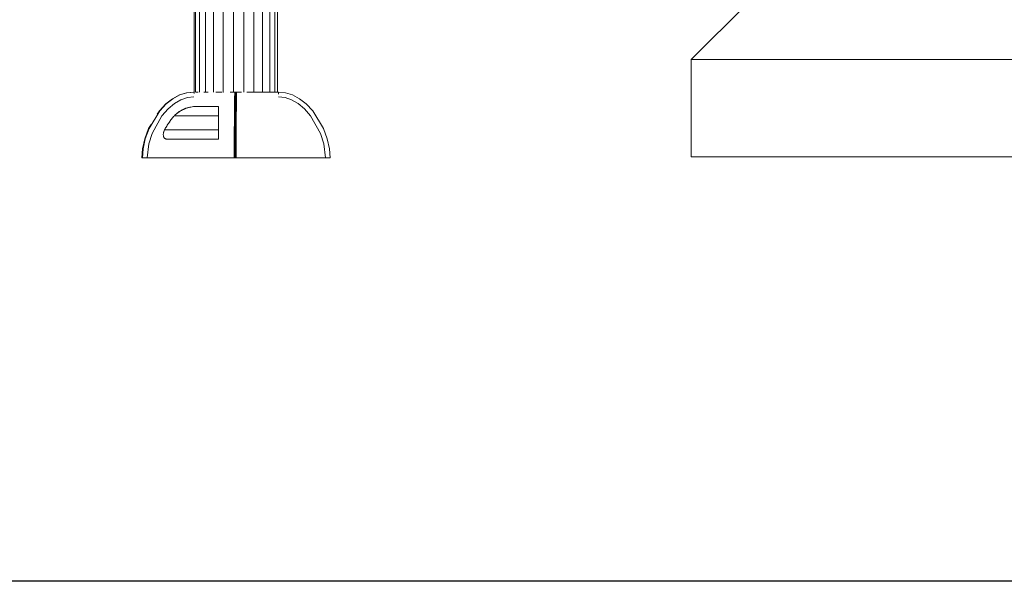
# Model space of a CAD drawing. Units: millimetres. Extents: x -3139 to 6941, y -3035 to 4093.
# Drawn here: x 1638 to 2346, y -305 to 99 of the extents above; entities that cross this region are included whole.
import ezdxf

# ---------------------------------------------------------------- set-up
doc = ezdxf.new("R2010")
doc.units = ezdxf.units.MM
doc.layers.add('A-GENM', color=13, linetype='Continuous', lineweight=9)
doc.layers.add('G-IMPT', color=8, linetype='Continuous', lineweight=9)

# ---------------------------------------------------------------- blocks, each defined once
blk = doc.blocks.new('trunangluong - tru2_DWG-412885-East')
at = {"layer": 'G-IMPT'}
for p, q in [((176.41, 110), (136.1, 70)), ((136.1, 0), (136.1, 70)), ((436.27, 70), (136.1, 70)), ((436.27, 0), (136.1, 0))]:
    blk.add_line(p, q, dxfattribs=at)
blk = doc.blocks.new('trunangluong - trunangluong-399257-East')
blk.add_blockref('trunangluong - tru2_DWG-412885-East', (0, 0))
blk = doc.blocks.new('D- Parallerbar - 13_DWG-421161-East')
at = {"layer": 'G-IMPT'}
for p, q in [((-221.19, 135.86), (-221.19, 46.56)), ((-220.25, 135.85), (-220.25, 46.56)), ((-217.48, 135.82), (-217.48, 46.59)), ((-213.06, 135.76), (-213.06, 46.72)), ((-207.26, 135.69), (-207.26, 46.64)), ((-200.46, 135.6), (-200.46, 46.41)), ((-193.07, 135.51), (-193.07, 46.78)), ((-185.57, 135.41), (-185.57, 46.64)), ((-178.42, 135.32), (-178.42, 46.7)), ((-172.07, 135.24), (-172.07, 46.7)), ((-166.92, 135.18), (-166.92, 46.69)), ((-163.3, 135.13), (-163.3, 46.7)), ((-161.43, 135.11), (-161.43, 46.65))]:
    blk.add_line(p, q, dxfattribs=at)
blk = doc.blocks.new('D- Parallerbar - CHANDE_dwg-421157-East')
at = {"layer": 'G-IMPT'}
for p, q in [((-221.67, 46.7), (-221.63, 46.7)), ((-160.93, 46.7), (-160.62, 46.67)), ((-258.79, -0.55), (-258.73, -0.55))]:
    blk.add_line(p, q, dxfattribs=at)
at = {"layer": 'G-IMPT', "flags": 128}
for points in [[(-221.68, 46.7), (-226.82, 46.16), (-231.85, 44.56), (-236.8, 41.89), (-241.64, 38.11), (-246.28, 33.18), (-247.78, 30.71)], [(-252.2, 23.47), (-254.01, 20.49), (-256.77, 12.95), (-258.32, 5.83), (-258.79, -0.55)]]:
    blk.add_lwpolyline(points, dxfattribs=at)
at = {"layer": 'G-IMPT'}
blk.add_open_spline([(-221.63, 46.7), (-221.67, 46.7), (-221.68, 46.7), (-221.67, 46.7)], degree=3, dxfattribs=at)
blk.add_open_spline([(-258.79, -0.55), (-258.8, -0.55), (-258.78, -0.55), (-258.72, -0.55), (-258.71, -0.55)], degree=3, knots=[0.5, 0.5, 0.5, 0.5, 0.515625, 0.52004848, 0.52004848, 0.52004848, 0.52004848], dxfattribs=at)
blk = doc.blocks.new('D- Parallerbar - CHANDE_dwg-V3-East')
at = {"layer": 'G-IMPT'}
for p, q in [((-221.36, 45.52), (-221.36, 46.7)), ((-221.36, 46.7), (-221.1, 46.7)), ((-219.95, 46.7), (-219.24, 46.7)), ((-219.23, 46.7), (-218.42, 46.7)), ((-214.35, 46.7), (-212.94, 46.7)), ((-212.94, 46.7), (-211.2, 46.7)), ((-205.69, 46.7), (-203.41, 46.7)), ((-203.39, 46.7), (-201.42, 46.7)), ((-195.28, 46.7), (-192, 46.7)), ((-191.33, 43.32), (-192.16, 43.32)), ((-190.77, 43.32), (-191.33, 43.32)), ((-190.65, 46.7), (-187.11, 46.7)), ((-183.44, 46.7), (-179.21, 46.7)), ((-179.19, 46.7), (-172.11, 46.7)), ((-171.81, 46.7), (-169.52, 46.7)), ((-169.51, 46.7), (-166.71, 46.7)), ((-166.47, 46.7), (-163, 46.7)), ((-162.99, 46.7), (-160.62, 46.7)), ((-160.61, 46.7), (-160.61, 45.18)), ((-211.97, 36.36), (-219.66, 36.36)), ((-207.91, 36.36), (-211.97, 36.36)), ((-203.7, 36.36), (-207.9, 36.36)), ((-240.15, 12.73), (-223.72, 12.73)), ((-223.72, 12.73), (-214.1, 12.73)), ((-214.09, 12.73), (-203.85, 12.73)), ((-258.48, -0.55), (-257.34, -0.55)), ((-257.34, -0.55), (-247.66, -0.55)), ((-247.66, -0.55), (-205.47, -0.55)), ((-205.47, -0.55), (-192.42, -0.55)), ((-192.42, -0.55), (-191.73, -0.55)), ((-191.73, -0.55), (-191.06, -0.55)), ((-191.06, -0.55), (-177.97, -0.55)), ((-177.97, -0.55), (-135.15, -0.55)), ((-135.15, -0.55), (-124.93, -0.55)), ((-124.93, -0.55), (-123.5, -0.55))]:
    blk.add_line(p, q, dxfattribs=at)
at = {"layer": 'G-IMPT', "flags": 128}
for points in [[(-221.36, 46.7), (-226.5, 46.16), (-231.54, 44.56), (-236.49, 41.89), (-241.33, 38.11), (-245.97, 33.18), (-253.7, 20.49), (-256.46, 12.95), (-258.01, 5.83), (-258.48, -0.55)], [(-221.37, 43.32), (-226.15, 42.78), (-230.83, 41.19), (-235.46, 38.51), (-240.03, 34.69), (-244.43, 29.68), (-251.55, 16.93), (-253.88, 9.51), (-255.11, -0.55)], [(-190.69, 46.7), (-190.81, 46.68), (-190.91, 46.64), (-191, 46.6), (-191.07, 46.55), (-191.13, 46.5), (-191.21, 46.4), (-191.26, 46.32), (-191.29, 46.25), (-191.32, 46.15), (-191.35, 45.99), (-191.38, 45.63), (-191.43, 44.08), (-191.51, 40.36), (-191.58, 33.77), (-191.65, 25.29), (-191.71, 10.91), (-191.73, 3.41), (-191.73, -0.55)], [(-191.33, 43.32), (-191.33, 44), (-191.33, 44.67), (-191.33, 45.35), (-191.33, 46.02)], [(-191.33, 46.02), (-191.33, 45.35), (-191.33, 44.67), (-191.33, 44), (-191.33, 43.32)], [(-191.33, 46.02), (-191.33, 45.35), (-191.33, 44.67), (-191.33, 44), (-191.33, 43.32)], [(-191.33, 46.02), (-191.33, 45.35), (-191.33, 44.67), (-191.33, 44), (-191.33, 43.32)], [(-160.61, 46.7), (-155.47, 46.16), (-150.44, 44.56), (-145.49, 41.89), (-140.64, 38.11), (-136.01, 33.18), (-128.28, 20.49), (-125.52, 12.95), (-123.97, 5.83), (-123.5, -0.55)], [(-160.6, 43.32), (-155.83, 42.78), (-151.14, 41.19), (-146.52, 38.51), (-141.94, 34.69), (-137.55, 29.68), (-130.43, 16.93), (-128.1, 9.51), (-126.86, -0.55)], [(-235.49, 29.61), (-227.51, 29.61), (-219.52, 29.61), (-211.54, 29.61), (-203.76, 29.61)], [(-235.49, 29.61), (-227.51, 29.61), (-219.52, 29.61), (-211.54, 29.61), (-203.76, 29.61)], [(-203.83, 19.48), (-213.28, 19.48), (-223.02, 19.48), (-232.75, 19.48), (-242.48, 19.48)], [(-203.83, 19.48), (-213.28, 19.48), (-223.02, 19.48), (-232.75, 19.48), (-242.48, 19.48)], [(-191.7, -0.55), (-191.71, -0.55), (-191.72, -0.55), (-191.72, -0.55), (-191.73, -0.55)], [(-191.7, -0.55), (-191.71, -0.55), (-191.72, -0.55), (-191.72, -0.55), (-191.73, -0.55)], [(-191.73, -0.55), (-191.72, -0.55), (-191.72, -0.55), (-191.71, -0.55), (-191.7, -0.55)], [(-191.7, -0.55), (-191.71, -0.55), (-191.72, -0.55), (-191.72, -0.55), (-191.73, -0.55)]]:
    blk.add_lwpolyline(points, dxfattribs=at)
at = {"layer": 'G-IMPT'}
for points in [[(-221.11, 46.7), (-221.3, 46.7), (-221.38, 46.7), (-221.36, 46.7)], [(-219.25, 46.7), (-219.5, 46.7), (-219.75, 46.7), (-219.98, 46.7)], [(-218.4, 46.7), (-218.7, 46.7), (-218.97, 46.7), (-219.23, 46.7)], [(-212.94, 46.7), (-213.43, 46.7), (-213.9, 46.7), (-214.35, 46.7)], [(-211.19, 46.7), (-211.79, 46.7), (-212.38, 46.7), (-212.93, 46.7)], [(-203.4, 46.7), (-204.19, 46.7), (-204.96, 46.7), (-205.71, 46.7)], [(-201.4, 46.7), (-202.07, 46.7), (-202.74, 46.7), (-203.39, 46.7)], [(-192, 46.7), (-193.06, 46.7), (-194.12, 46.7), (-195.19, 46.7)], [(-191.33, 43.32), (-191.59, 43.32), (-191.86, 43.32), (-192.12, 43.32)], [(-192, 46.7), (-191.95, 46.7), (-191.86, 46.69), (-191.74, 46.65), (-191.62, 46.59), (-191.52, 46.51), (-191.44, 46.4), (-191.37, 46.28), (-191.34, 46.16), (-191.33, 46.07), (-191.33, 46.02)], [(-192, 46.7), (-191.92, 46.7), (-191.74, 46.66), (-191.58, 46.56), (-191.52, 46.5)], [(-191.33, 43.32), (-191.35, 43.3), (-191.38, 42.97), (-191.4, 42.31)], [(-191.33, 46.02), (-191.33, 46.07), (-191.32, 46.16), (-191.28, 46.28), (-191.22, 46.4), (-191.13, 46.51), (-191.03, 46.59), (-190.91, 46.65), (-190.79, 46.69), (-190.7, 46.7), (-190.65, 46.7)], [(-190.8, 43.32), (-190.97, 43.32), (-191.15, 43.32), (-191.33, 43.32)], [(-191.13, 46.5), (-191.07, 46.56), (-190.92, 46.66), (-190.74, 46.7), (-190.65, 46.7)], [(-187.18, 46.7), (-188.34, 46.7), (-189.5, 46.7), (-190.65, 46.7)], [(-179.21, 46.7), (-180.58, 46.7), (-182.01, 46.7), (-183.46, 46.7)], [(-219.66, 36.36), (-220.32, 36.36), (-221.65, 36.29), (-223.01, 36.07), (-223.7, 35.93)], [(-219.65, 36.36), (-217.22, 36.36), (-212.08, 36.36), (-206.53, 36.36), (-203.7, 36.36)], [(-203.7, 36.36), (-203.71, 35.63), (-203.73, 34.08), (-203.75, 31.5), (-203.78, 28.51), (-203.79, 25.33), (-203.81, 22.33), (-203.83, 19.25), (-203.84, 16.02), (-203.85, 13.83), (-203.85, 12.73)], [(-203.7, 36.36), (-203.72, 34.8), (-203.73, 33.15), (-203.75, 31.44)], [(-192.18, 41.33), (-192.18, 41.44), (-192.18, 41.54), (-192.18, 41.64)], [(-190.82, 41.64), (-190.82, 41.54), (-190.82, 41.43), (-190.82, 41.33)], [(-242.48, 19.48), (-242, 20.41), (-240.97, 22.24), (-239.34, 24.75), (-237.45, 27.33), (-236.15, 28.87), (-235.49, 29.61)], [(-237.44, 27.28), (-236.82, 28.08), (-236.17, 28.85), (-235.49, 29.61)], [(-192.31, 30.15), (-192.3, 30.83), (-192.3, 31.42), (-192.29, 31.96)], [(-242.48, 19.48), (-242, 20.4), (-241.5, 21.3), (-240.97, 22.18)], [(-240.95, 22.2), (-240.43, 23.07), (-239.89, 23.94), (-239.3, 24.76)], [(-239.3, 24.76), (-238.72, 25.61), (-238.08, 26.41), (-237.43, 27.21)], [(-203.85, 12.73), (-207.32, 12.73), (-214.21, 12.73), (-223.86, 12.73), (-232.66, 12.73), (-237.81, 12.73), (-240.15, 12.73)], [(-191.73, -0.55), (-191.73, -0.55), (-191.77, -0.55), (-191.92, -0.55), (-192.16, -0.55), (-192.34, -0.55), (-192.42, -0.55)]]:
    blk.add_open_spline(points, degree=3, dxfattribs=at)
for points, knots in [([(-192.25, 36.44), (-192.25, 36.61), (-192.24, 37.02), (-192.23, 37.66), (-192.22, 38.52), (-192.21, 39.52), (-192.19, 40.63), (-192.17, 42.09), (-192.14, 43.85), (-192.09, 45.45), (-192.05, 46.46), (-192.02, 46.7), (-192, 46.7)], [0.484791, 0.484791, 0.484791, 0.484791, 0.5, 0.5208333, 0.5416667, 0.5833333, 0.625, 0.6666667, 0.75, 0.8333333, 0.9166667, 1, 1, 1, 1]), ([(-192.18, 41.74), (-192.16, 42.47), (-192.14, 43.84), (-192.11, 44.86), (-192.1, 45.33)], [0.6703041, 0.6703041, 0.6703041, 0.6703041, 0.75, 0.8333333, 0.8333333, 0.8333333, 0.8333333]), ([(-191.73, -0.55), (-191.73, 0.83), (-191.73, 3.55), (-191.72, 7.55), (-191.71, 10.8), (-191.71, 13.36), (-191.7, 15.25), (-191.69, 17.16), (-191.68, 19.79), (-191.66, 23.08), (-191.64, 26.12), (-191.63, 27.98), (-191.62, 28.95), (-191.62, 29.84), (-191.61, 30.82), (-191.6, 32.12), (-191.59, 33.35), (-191.58, 34.35), (-191.57, 35.07), (-191.57, 35.51), (-191.56, 35.85), (-191.56, 36.21), (-191.55, 36.69), (-191.54, 37.5), (-191.53, 38.64), (-191.51, 39.92), (-191.49, 41.08), (-191.48, 42.15), (-191.46, 43.13), (-191.44, 43.99), (-191.41, 44.7), (-191.39, 45.25), (-191.36, 45.79), (-191.34, 45.99), (-191.33, 46.02)], [0, 0, 0, 0, 0.041667, 0.083333, 0.125, 0.145833, 0.166667, 0.1875, 0.208333, 0.25, 0.291667, 0.3125, 0.322917, 0.333333, 0.354167, 0.375, 0.416667, 0.458333, 0.479167, 0.489583, 0.5, 0.510417, 0.520833, 0.541667, 0.583333, 0.625, 0.666667, 0.708333, 0.75, 0.791667, 0.833333, 0.875, 0.916667, 1, 1, 1, 1]), ([(-191.73, -0.55), (-191.73, 2.14), (-191.73, 6.11), (-191.71, 11.34), (-191.7, 15.17), (-191.68, 19.16), (-191.66, 23.17), (-191.64, 26.79), (-191.62, 29.75), (-191.6, 31.79), (-191.59, 33.27), (-191.58, 34.3), (-191.57, 35.15), (-191.56, 35.85), (-191.55, 36.58), (-191.54, 37.51), (-191.52, 39.09), (-191.49, 41.14), (-191.46, 43.19), (-191.41, 44.78), (-191.37, 45.8), (-191.34, 46.02), (-191.33, 46.02)], [0, 0, 0, 0, 0.083333, 0.125, 0.166667, 0.208333, 0.25, 0.291667, 0.333333, 0.375, 0.416667, 0.458333, 0.479167, 0.5, 0.520833, 0.541667, 0.583333, 0.666667, 0.75, 0.833333, 0.916667, 1, 1, 1, 1]), ([(-191.73, -0.55), (-191.73, 0.83), (-191.73, 3.55), (-191.72, 7.55), (-191.71, 10.8), (-191.71, 13.37), (-191.7, 15.25), (-191.69, 17.17), (-191.68, 19.8), (-191.66, 23.08), (-191.64, 26.13), (-191.63, 27.99), (-191.62, 28.95), (-191.62, 29.85), (-191.61, 30.83), (-191.6, 32.12), (-191.59, 33.36), (-191.58, 34.36), (-191.57, 35.08), (-191.57, 35.51), (-191.56, 35.86), (-191.56, 36.22), (-191.55, 36.69), (-191.54, 37.51), (-191.53, 38.65), (-191.51, 39.93), (-191.49, 41.09), (-191.48, 42.15), (-191.46, 43.14), (-191.44, 44), (-191.41, 44.71), (-191.39, 45.25), (-191.36, 45.79), (-191.34, 45.99), (-191.33, 46.02)], [0, 0, 0, 0, 0.041667, 0.083333, 0.125, 0.145833, 0.166667, 0.1875, 0.208333, 0.25, 0.291667, 0.3125, 0.322917, 0.333333, 0.354167, 0.375, 0.416667, 0.458333, 0.479167, 0.489583, 0.5, 0.510417, 0.520833, 0.541667, 0.583333, 0.625, 0.666667, 0.708333, 0.75, 0.791667, 0.833333, 0.875, 0.916667, 1, 1, 1, 1]), ([(-191.33, 46.02), (-191.34, 46.02), (-191.37, 45.8), (-191.41, 44.79), (-191.46, 43.2), (-191.49, 41.15), (-191.52, 39.09), (-191.54, 37.51), (-191.56, 36.58), (-191.56, 35.86), (-191.57, 35.16), (-191.58, 34.31), (-191.59, 33.27), (-191.6, 31.8), (-191.62, 29.75), (-191.64, 26.79), (-191.66, 23.17), (-191.68, 19.17), (-191.7, 15.18), (-191.71, 11.35), (-191.73, 6.11), (-191.73, 2.14), (-191.73, -0.55)], [0, 0, 0, 0, 0.083333, 0.166667, 0.25, 0.333333, 0.416667, 0.458333, 0.479167, 0.5, 0.520833, 0.541667, 0.583333, 0.625, 0.666667, 0.708333, 0.75, 0.791667, 0.833333, 0.875, 0.916667, 1, 1, 1, 1]), ([(-191.33, 43.32), (-191.34, 43.32), (-191.36, 43.15), (-191.4, 42.39), (-191.43, 41.16), (-191.46, 39.76), (-191.48, 38.43), (-191.5, 37.33), (-191.51, 36.34), (-191.52, 35.5), (-191.53, 34.84), (-191.54, 34.21), (-191.55, 33.42), (-191.56, 32.45), (-191.57, 31.27), (-191.58, 30.33), (-191.58, 29.95)], [0, 0, 0, 0, 0.0833333, 0.1666667, 0.25, 0.3333333, 0.375, 0.4166667, 0.4583333, 0.4791667, 0.5, 0.5208333, 0.5416667, 0.5833333, 0.625, 0.6478544, 0.6478544, 0.6478544, 0.6478544]), ([(-191.58, 29.95), (-191.58, 30.33), (-191.57, 31.27), (-191.56, 32.45), (-191.55, 33.42), (-191.54, 34.21), (-191.53, 34.84), (-191.52, 35.5), (-191.51, 36.34), (-191.5, 37.33), (-191.48, 38.43), (-191.46, 39.76), (-191.43, 41.16), (-191.4, 42.39), (-191.36, 43.15), (-191.34, 43.32), (-191.33, 43.32)], [0.3521456, 0.3521456, 0.3521456, 0.3521456, 0.375, 0.4166667, 0.4583333, 0.4791667, 0.5, 0.5208333, 0.5416667, 0.5833333, 0.625, 0.6666667, 0.75, 0.8333333, 0.9166667, 1, 1, 1, 1]), ([(-191.33, 43.32), (-191.35, 43.3), (-191.4, 42.64), (-191.45, 40.41), (-191.48, 38.43), (-191.5, 37.33), (-191.51, 36.33), (-191.52, 35.6), (-191.53, 35.17), (-191.53, 34.85), (-191.54, 34.53), (-191.54, 34.13), (-191.55, 33.48), (-191.56, 32.56), (-191.57, 31.39), (-191.58, 30.42), (-191.58, 30.04), (-191.58, 30)], [0, 0, 0, 0, 0.1666667, 0.3333333, 0.375, 0.4166667, 0.4583333, 0.4791667, 0.4895833, 0.5, 0.5104167, 0.5208333, 0.5416667, 0.5833333, 0.625, 0.6458333, 0.6478544, 0.6478544, 0.6478544, 0.6478544]), ([(-191.52, 46.5), (-191.49, 46.47), (-191.42, 46.39), (-191.35, 46.2), (-191.33, 46.08), (-191.33, 46.02)], [0, 0, 0, 0, 0.5, 0.75, 1, 1, 1, 1]), ([(-191.33, 46.02), (-191.33, 46.08), (-191.31, 46.2), (-191.23, 46.39), (-191.16, 46.47), (-191.13, 46.5)], [0, 0, 0, 0, 0.25, 0.5, 1, 1, 1, 1]), ([(-190.65, 46.7), (-190.66, 46.7), (-190.68, 46.51), (-190.71, 45.94), (-190.75, 45.17), (-190.78, 43.82), (-190.81, 42.06), (-190.84, 40.6), (-190.85, 39.48), (-190.86, 38.48), (-190.87, 37.62), (-190.88, 36.99), (-190.88, 36.59), (-190.89, 36.43)], [0, 0, 0, 0, 0.0833333, 0.125, 0.1666667, 0.25, 0.3333333, 0.375, 0.4166667, 0.4583333, 0.4791667, 0.5, 0.5141792, 0.5141792, 0.5141792, 0.5141792]), ([(-190.65, 46.7), (-190.67, 46.7), (-190.69, 46.47), (-190.74, 45.43), (-190.77, 44.07), (-190.8, 42.77), (-190.81, 42.06), (-190.82, 41.7)], [0, 0, 0, 0, 0.0833333, 0.1666667, 0.25, 0.2916667, 0.3309199, 0.3309199, 0.3309199, 0.3309199]), ([(-172.12, 46.7), (-172.74, 46.7), (-174.95, 46.7), (-177.38, 46.7), (-179.19, 46.7)], [0.5741502, 0.5741502, 0.5741502, 0.5741502, 0.625, 0.75, 0.75, 0.75, 0.75]), ([(-169.52, 46.7), (-170.21, 46.7), (-170.98, 46.7), (-171.78, 46.7), (-171.82, 46.7)], [0.5, 0.5, 0.5, 0.5, 0.5625, 0.56589287, 0.56589287, 0.56589287, 0.56589287]), ([(-166.71, 46.7), (-166.98, 46.7), (-167.85, 46.7), (-168.81, 46.7), (-169.51, 46.7)], [0.40881908, 0.40881908, 0.40881908, 0.40881908, 0.4375, 0.49976929, 0.49976929, 0.49976929, 0.49976929]), ([(-160.62, 46.7), (-160.64, 46.7), (-161.04, 46.7), (-162.83, 46.7), (-164.9, 46.7), (-166.24, 46.7), (-166.47, 46.7)], [0, 0, 0, 0, 0.125, 0.25, 0.375, 0.400339, 0.400339, 0.400339, 0.400339]), ([(-235.49, 29.61), (-234.92, 30.21), (-234.04, 31.03), (-232.82, 32), (-231.88, 32.66), (-230.91, 33.25), (-229.91, 33.79), (-228.89, 34.27), (-226.85, 35.13), (-223.71, 36.06), (-221.02, 36.34), (-219.65, 36.36)], [0, 0, 0, 0, 0.125, 0.1875, 0.25, 0.3125, 0.375, 0.4375, 0.5, 0.75, 1, 1, 1, 1]), ([(-223.74, 35.92), (-224.07, 35.85), (-224.75, 35.7), (-225.8, 35.41), (-226.69, 35.13), (-227.37, 34.89), (-227.71, 34.76), (-227.87, 34.69)], [0.2523034, 0.2523034, 0.2523034, 0.2523034, 0.3125, 0.375, 0.4375, 0.46875, 0.4979987, 0.4979987, 0.4979987, 0.4979987]), ([(-192.31, 30.24), (-192.3, 30.97), (-192.29, 32.26), (-192.28, 33.71), (-192.27, 34.76), (-192.26, 35.62), (-192.25, 36.1), (-192.25, 36.34)], [0.3374918, 0.3374918, 0.3374918, 0.3374918, 0.375, 0.4166667, 0.4583333, 0.4791667, 0.5, 0.5, 0.5, 0.5]), ([(-191.4, 42.31), (-191.42, 41.65), (-191.45, 40.41), (-191.48, 38.43), (-191.5, 37.33), (-191.51, 36.33), (-191.52, 35.6), (-191.53, 35.17), (-191.53, 34.85), (-191.54, 34.53), (-191.54, 34.13), (-191.55, 33.48), (-191.56, 32.56), (-191.57, 31.39), (-191.58, 30.42), (-191.58, 30.04), (-191.58, 30)], [0.1666667, 0.1666667, 0.1666667, 0.1666667, 0.3333333, 0.375, 0.4166667, 0.4583333, 0.4791667, 0.4895833, 0.5, 0.5104167, 0.5208333, 0.5416667, 0.5833333, 0.625, 0.6458333, 0.6478544, 0.6478544, 0.6478544, 0.6478544]), ([(-190.89, 36.33), (-190.89, 36.09), (-190.89, 35.62), (-190.9, 34.75), (-190.91, 33.7), (-190.93, 32.24), (-190.94, 30.92), (-190.94, 30.15)], [0.5, 0.5, 0.5, 0.5, 0.5208333, 0.5416667, 0.5833333, 0.625, 0.6639591, 0.6639591, 0.6639591, 0.6639591]), ([(-231.92, 32.61), (-232.24, 32.4), (-232.86, 31.95), (-234.07, 30.98), (-234.93, 30.17), (-235.49, 29.61)], [0.75, 0.75, 0.75, 0.75, 0.8125, 0.875, 1, 1, 1, 1]), ([(-227.9, 34.68), (-228.07, 34.61), (-228.42, 34.47), (-229.1, 34.17), (-229.96, 33.77), (-230.94, 33.24), (-231.58, 32.85), (-231.88, 32.65)], [0.5, 0.5, 0.5, 0.5, 0.53125, 0.5625, 0.625, 0.6875, 0.7468498, 0.7468498, 0.7468498, 0.7468498]), ([(-203.75, 31.13), (-203.77, 29.29), (-203.81, 23.47), (-203.84, 17.17), (-203.85, 12.73)], [0.25, 0.25, 0.25, 0.25, 0.5, 1, 1, 1, 1]), ([(-192.39, 15.59), (-192.38, 16.93), (-192.37, 19.62), (-192.35, 23.65), (-192.33, 27.23), (-192.31, 29.2), (-192.31, 30.03)], [0.1666667, 0.1666667, 0.1666667, 0.1666667, 0.2083333, 0.25, 0.2916667, 0.3315199, 0.3315199, 0.3315199, 0.3315199]), ([(-192.39, 15.61), (-192.38, 16.87), (-192.37, 19.5), (-192.35, 23.48), (-192.33, 27.15), (-192.31, 29.14), (-192.31, 29.99)], [0.1686232, 0.1686232, 0.1686232, 0.1686232, 0.2083333, 0.25, 0.2916667, 0.3333333, 0.3333333, 0.3333333, 0.3333333]), ([(-191.59, 28.95), (-191.6, 28.14), (-191.61, 26.21), (-191.63, 22.58), (-191.65, 19.22), (-191.66, 16.53), (-191.67, 14.57), (-191.68, 12.67), (-191.69, 10.1), (-191.69, 6.9), (-191.7, 3.1), (-191.7, 0.66), (-191.7, -0.55)], [0.6666667, 0.6666667, 0.6666667, 0.6666667, 0.7083333, 0.75, 0.7916667, 0.8125, 0.8333333, 0.8541667, 0.875, 0.9166667, 0.9583333, 1, 1, 1, 1]), ([(-191.59, 28.95), (-191.59, 28.53), (-191.6, 27.6), (-191.61, 25.47), (-191.63, 22.39), (-191.65, 19.08), (-191.66, 16.46), (-191.67, 14.57), (-191.68, 12.74), (-191.69, 10.25), (-191.69, 7.12), (-191.7, 3.31), (-191.7, 0.74), (-191.7, -0.55)], [0.6666667, 0.6666667, 0.6666667, 0.6666667, 0.6875, 0.7083333, 0.75, 0.7916667, 0.8125, 0.8333333, 0.8541667, 0.875, 0.9166667, 0.9583333, 1, 1, 1, 1]), ([(-191.7, -0.55), (-191.7, 0.66), (-191.7, 3.1), (-191.69, 6.9), (-191.69, 10.1), (-191.68, 12.67), (-191.67, 14.57), (-191.66, 16.53), (-191.65, 19.22), (-191.63, 22.58), (-191.61, 26.21), (-191.6, 28.14), (-191.59, 28.95)], [0, 0, 0, 0, 0.0416667, 0.0833333, 0.125, 0.1458333, 0.1666667, 0.1875, 0.2083333, 0.25, 0.2916667, 0.3333333, 0.3333333, 0.3333333, 0.3333333]), ([(-191.59, 28.95), (-191.59, 28.53), (-191.6, 27.6), (-191.61, 25.47), (-191.63, 22.39), (-191.65, 19.08), (-191.66, 16.46), (-191.67, 14.57), (-191.68, 12.74), (-191.69, 10.25), (-191.69, 7.12), (-191.7, 3.31), (-191.7, 0.74), (-191.7, -0.55)], [0.6666667, 0.6666667, 0.6666667, 0.6666667, 0.6875, 0.7083333, 0.75, 0.7916667, 0.8125, 0.8333333, 0.8541667, 0.875, 0.9166667, 0.9583333, 1, 1, 1, 1]), ([(-190.93, 32.07), (-190.93, 31.49), (-190.94, 30.09), (-190.96, 27.22), (-190.99, 23.57), (-191.01, 19.53), (-191.02, 16.84), (-191.03, 15.51)], [0.6304334, 0.6304334, 0.6304334, 0.6304334, 0.6666667, 0.7083333, 0.75, 0.7916667, 0.8333333, 0.8333333, 0.8333333, 0.8333333]), ([(-190.94, 29.98), (-190.95, 29.14), (-190.97, 27.14), (-190.99, 23.48), (-191.01, 19.46), (-191.02, 16.8), (-191.03, 15.51)], [0.6666667, 0.6666667, 0.6666667, 0.6666667, 0.7083333, 0.75, 0.7916667, 0.8323059, 0.8323059, 0.8323059, 0.8323059]), ([(-240.15, 12.73), (-240.49, 12.72), (-241.13, 12.77), (-241.81, 13.03), (-242.3, 13.36), (-242.65, 13.66), (-242.95, 14.02), (-243.13, 14.38), (-243.25, 14.7), (-243.34, 15.05), (-243.42, 15.54), (-243.45, 16.16), (-243.41, 16.69), (-243.34, 17.11), (-243.25, 17.54), (-243.03, 18.31), (-242.73, 19.01), (-242.48, 19.48)], [0, 0, 0, 0, 0.125, 0.25, 0.3125, 0.375, 0.4375, 0.5, 0.53125, 0.5625, 0.625, 0.6875, 0.75, 0.78125, 0.8125, 0.875, 1, 1, 1, 1]), ([(-243.39, 16.79), (-243.42, 16.57), (-243.45, 16.14), (-243.42, 15.52), (-243.34, 15.05), (-243.25, 14.71), (-243.19, 14.55), (-243.16, 14.47)], [0.25, 0.25, 0.25, 0.25, 0.3125, 0.375, 0.4375, 0.46875, 0.5, 0.5, 0.5, 0.5]), ([(-242.48, 19.48), (-242.73, 19.03), (-243.03, 18.34), (-243.28, 17.44), (-243.37, 17.01), (-243.39, 16.79)], [0, 0, 0, 0, 0.125, 0.1875, 0.2493754, 0.2493754, 0.2493754, 0.2493754]), ([(-243.16, 14.46), (-243.13, 14.38), (-243.06, 14.24), (-242.9, 13.97), (-242.66, 13.66), (-242.31, 13.36), (-242.07, 13.2), (-241.94, 13.13)], [0.5019853, 0.5019853, 0.5019853, 0.5019853, 0.53125, 0.5625, 0.625, 0.6875, 0.75, 0.75, 0.75, 0.75]), ([(-192.42, -0.55), (-192.42, 2.12), (-192.42, 6.2), (-192.4, 11.56), (-192.39, 14.15), (-192.39, 15.42)], [0, 0, 0, 0, 0.0833333, 0.125, 0.1649009, 0.1649009, 0.1649009, 0.1649009]), ([(-192.42, -0.55), (-192.42, 2.19), (-192.42, 6.22), (-192.4, 11.52), (-192.39, 14.1), (-192.39, 15.42)], [0, 0, 0, 0, 0.0833333, 0.125, 0.1666667, 0.1666667, 0.1666667, 0.1666667]), ([(-191.03, 15.42), (-191.03, 14.12), (-191.04, 11.52), (-191.05, 6.15), (-191.06, 2.1), (-191.06, -0.55)], [0.8342654, 0.8342654, 0.8342654, 0.8342654, 0.875, 0.9166667, 1, 1, 1, 1]), ([(-191.03, 15.42), (-191.03, 14.1), (-191.04, 11.52), (-191.05, 6.22), (-191.06, 2.19), (-191.06, -0.55)], [0.8333333, 0.8333333, 0.8333333, 0.8333333, 0.875, 0.9166667, 1, 1, 1, 1]), ([(-241.93, 13.13), (-241.8, 13.06), (-241.55, 12.94), (-240.98, 12.78), (-240.49, 12.73), (-240.15, 12.73)], [0.7517442, 0.7517442, 0.7517442, 0.7517442, 0.8125, 0.875, 0.9999486, 0.9999486, 0.9999486, 0.9999486]), ([(-258.48, -0.55), (-258.49, -0.55), (-258.46, -0.55), (-258.2, -0.55), (-257.44, -0.55), (-255.93, -0.55), (-253.08, -0.55), (-248.02, -0.55), (-239.79, -0.55), (-229.69, -0.55), (-218.15, -0.55), (-205.58, -0.55), (-196.77, -0.55), (-192.42, -0.55)], [0.5, 0.5, 0.5, 0.5, 0.515625, 0.53125, 0.5625, 0.59375, 0.625, 0.6875, 0.75, 0.8125, 0.875, 0.9375, 1, 1, 1, 1]), ([(-191.06, -0.55), (-191.14, -0.55), (-191.31, -0.55), (-191.55, -0.55), (-191.7, -0.55), (-191.73, -0.55), (-191.73, -0.55)], [0, 0, 0, 0, 0.25, 0.5, 0.75, 0.9935831, 0.9935831, 0.9935831, 0.9935831]), ([(-191.06, -0.55), (-186.7, -0.55), (-177.87, -0.55), (-165.22, -0.55), (-153.54, -0.55), (-143.25, -0.55), (-134.79, -0.55), (-129.52, -0.55), (-126.49, -0.55), (-124.82, -0.55), (-123.95, -0.55), (-123.59, -0.55), (-123.51, -0.55), (-123.5, -0.55)], [0, 0, 0, 0, 0.0625, 0.125, 0.1875, 0.25, 0.3125, 0.375, 0.40625, 0.4375, 0.46875, 0.484375, 0.5, 0.5, 0.5, 0.5])]:
    blk.add_open_spline(points, degree=3, knots=knots, dxfattribs=at)
blk = doc.blocks.new('D- Parallerbar - D- Parallerbar-432856-East')
for name in ['D- Parallerbar - 13_DWG-421161-East', 'D- Parallerbar - CHANDE_dwg-421157-East', 'D- Parallerbar - CHANDE_dwg-V3-East']:
    blk.add_blockref(name, (0, 0))

msp = doc.modelspace()

# ---------------------------------------------------------------- linework, layer by layer
msp.add_lwpolyline([(-1755, 3694), (6021, 3694), (6021, -305), (-1755, -305)], close=True)

# ---------------------------------------------------------------- block references
at = {"layer": 'A-GENM'}
for name in ['trunangluong - trunangluong-399257-East', 'D- Parallerbar - D- Parallerbar-432856-East']:
    msp.add_blockref(name, (1984.38, 0), dxfattribs=at)

doc.saveas('drawing.dxf')
